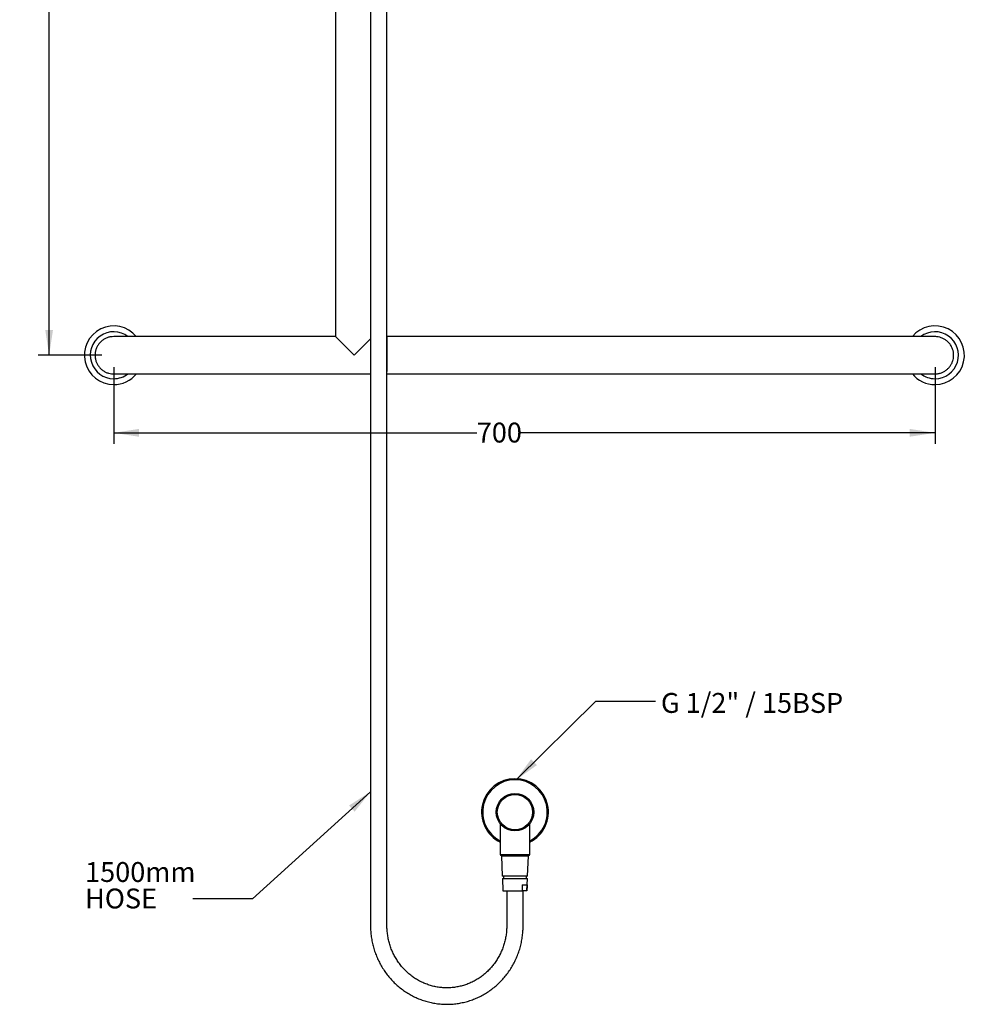
# Model space of a CAD drawing. Units: millimetres. Extents: x 21 to 122, y 51 to 261.
# Drawn here: x 21 to 122, y 51 to 156 of the extents above; entities that cross this region are included whole.
import ezdxf

# ---------------------------------------------------------------- set-up
doc = ezdxf.new("R2010")
doc.units = ezdxf.units.MM
doc.layers.add('BORDER', color=7, linetype='Continuous', lineweight=25)
doc.layers.add('DIMENSIONS', color=7, linetype='Continuous')
doc.styles.add('SLDTEXTSTYLE0', font='TXT', dxfattribs={"width": 0.7})
doc.dimstyles.new('SLDDIMSTYLE0', dxfattribs={"dimtxt": 2.686756, "dimasz": 2.686756, "dimexe": 0, "dimexo": 0.0625, "dimgap": 0.671689, "dimtad": 0, "dimtih": 1, "dimtoh": 1, "dimdec": 0, "dimlfac": 8, "dimrnd": 1e-09, "dimzin": 12, "dimdsep": 46, "dimtxsty": 'SLDTEXTSTYLE0', "dimsah": 1, "dimcen": 0.09, "dimadec": 0, "dimazin": 3, "dimtfac": 1, "dimtdec": 0, "dimtofl": 0, "dimtmove": 0, "dimatfit": 3, "dimfxl": 0, "dimfrac": 2, "dimtolj": 1, "dimtzin": 12, "dimarcsym": 0})
doc.dimstyles.new('SLDDIMSTYLE1', dxfattribs={"dimtxt": 0.18, "dimasz": 2.686756, "dimexe": 0, "dimexo": 0.0625, "dimgap": 0, "dimtad": 0, "dimtih": 1, "dimtoh": 1, "dimdec": 0, "dimrnd": 1e-09, "dimzin": 0, "dimdsep": 46, "dimtxsty": 'Standard', "dimsah": 1, "dimcen": 0.09, "dimadec": 0, "dimazin": 0, "dimtfac": 2.686756, "dimtdec": 0, "dimtofl": 0, "dimtmove": 0, "dimatfit": 3, "dimfxl": 0, "dimfrac": 2, "dimtolj": 1, "dimtzin": 0, "dimarcsym": 0})

# ---------------------------------------------------------------- blocks, each defined once
blk = doc.blocks.new('_D')
at = {"layer": 'DIMENSIONS'}
for p, q in [((31.44, 118.82), (31.44, 110.64)), ((118.94, 118.82), (118.94, 110.64)), ((31.44, 111.82), (70.12, 111.82)), ((118.94, 111.82), (74.82, 111.82))]:
    blk.add_line(p, q, dxfattribs=at)
for points in [[(31.44, 111.82), (34.12, 111.41), (34.12, 112.24)], [(118.94, 111.82), (116.25, 112.24), (116.25, 111.41)]]:
    blk.add_solid(points, dxfattribs=at)
at = {"layer": 'DIMENSIONS', "insert": (70.12, 112.91), "char_height": 2.117, "attachment_point": 1, "style": 'SLDTEXTSTYLE0'}
blk.add_mtext('700', dxfattribs=at)
blk = doc.blocks.new('_D_1')
at = {"layer": 'DIMENSIONS'}
for p, q in [((55.79, 257.59), (23.38, 257.59)), ((24.56, 257.59), (24.56, 190.01)), ((24.56, 120.09), (24.56, 186.73)), ((30.17, 120.09), (23.38, 120.09))]:
    blk.add_line(p, q, dxfattribs=at)
for points in [[(24.56, 257.59), (24.15, 254.9), (24.97, 254.9)], [(24.56, 120.09), (24.97, 122.77), (24.15, 122.77)]]:
    blk.add_solid(points, dxfattribs=at)
at = {"layer": 'DIMENSIONS', "insert": (21.42, 189.45), "char_height": 2.117, "attachment_point": 1, "style": 'SLDTEXTSTYLE0'}
blk.add_mtext('1100', dxfattribs=at)
blk = doc.blocks.new('SW_NOTE_0')
at = {"layer": 'BORDER', "color": 0, "char_height": 2.117, "attachment_point": 1, "style": 'SLDTEXTSTYLE0'}
for s, insert in [('1500mm', (-11.47, 3.9)), ('HOSE', (-11.47, 1.08))]:
    blk.add_mtext(s, dxfattribs=dict(at, insert=insert))

msp = doc.modelspace()

# ---------------------------------------------------------------- linework, layer by layer
at = {"color": 7, "linetype": 'Continuous', "lineweight": 25}
for p, q in [((58.8, 216.03), (58.8, 59.33)), ((60.55, 59.33), (60.55, 216.03)), ((55.07, 214.65), (55.07, 122.07)), ((37.69, 122.07), (31.44, 122.07)), ((55.07, 122.07), (37.69, 122.07)), ((55.07, 122.07), (57.06, 120.09)), ((57.06, 120.09), (58.8, 121.83)), ((112.69, 122.07), (60.55, 122.07)), ((118.94, 122.07), (112.69, 122.07)), ((31.44, 118.1), (37.69, 118.1)), ((37.69, 118.1), (58.8, 118.1)), ((60.55, 118.1), (112.69, 118.1)), ((112.69, 118.1), (118.94, 118.1)), ((72.61, 70.18), (72.61, 66.91)), ((75.76, 66.91), (75.76, 70.18)), ((72.74, 66.78), (75.64, 66.78)), ((72.75, 66.78), (72.84, 64.6)), ((75.53, 64.6), (75.62, 66.78)), ((75.53, 64.6), (72.84, 64.6)), ((72.85, 64.35), (72.91, 63.03)), ((72.85, 64.35), (73.52, 64.35)), ((72.96, 64.6), (72.96, 64.35)), ((73.52, 64.35), (75.52, 64.35)), ((75.41, 64.35), (75.41, 64.6)), ((75.47, 63.03), (75.52, 64.35)), ((72.91, 63.03), (74.97, 63.03)), ((73.31, 63.03), (73.31, 59.33)), ((74.94, 63.66), (75.49, 63.66)), ((75.46, 63.03), (74.97, 63.03)), ((75.06, 59.33), (75.06, 63.03)), ((75.46, 63.03), (75.47, 63.03))]:
    msp.add_line(p, q, dxfattribs=at)
at = {"color": 8, "linetype": 'Continuous', "lineweight": 25}
msp.add_line((72.61, 66.91), (75.76, 66.91), dxfattribs=at)
at = {"color": 7, "linetype": 'Continuous', "lineweight": 25}
for radius in [2, 1.88]:
    msp.add_circle((74.19, 71.42), radius, dxfattribs=at)
for centre, radius, start, end in [((31.44, 120.09), 3.12, 39.4942, 270), ((118.94, 120.09), 3.13, 270, 140.5058), ((31.44, 120.09), 3.13, 270, 320.5058), ((118.94, 120.09), 3.13, 219.4942, 270), ((74.19, 71.42), 3.56, 296.2383, 243.7617), ((72.74, 66.91), 0.125, 180, 270), ((75.64, 66.91), 0.125, 270, 0)]:
    msp.add_arc(centre, radius, start, end, dxfattribs=at)
at = {"color": 8, "linetype": 'Continuous', "lineweight": 25}
for centre, radius, start, end in [((31.44, 120.09), 2.5, 52.6553, 270), ((118.94, 120.09), 2.5, 270, 127.3447), ((31.44, 120.09), 2.5, 270, 307.3447), ((118.94, 120.09), 2.5, 232.6553, 270), ((74.19, 71.42), 3.44, 297.2698, 242.7302)]:
    msp.add_arc(centre, radius, start, end, dxfattribs=at)
at = {"color": 7, "linetype": 'Continuous', "lineweight": 25}
for points, knots in [([(31.45, 122.07), (31.34, 122.07), (31.12, 122.06), (30.8, 121.98), (30.49, 121.84), (30.21, 121.66), (29.96, 121.43), (29.76, 121.16), (29.6, 120.87), (29.49, 120.54), (29.45, 120.21), (29.45, 119.88), (29.52, 119.55), (29.63, 119.23), (29.8, 118.94), (30.02, 118.68), (30.27, 118.46), (30.56, 118.29), (30.88, 118.17), (31.18, 118.11), (31.37, 118.11), (31.45, 118.11)], [0, 0, 0, 0, 0.051653, 0.10446, 0.158798, 0.211598, 0.265928, 0.318719, 0.373041, 0.425826, 0.480141, 0.532922, 0.587233, 0.640013, 0.694324, 0.747106, 0.801419, 0.854207, 0.908526, 0.961321, 1, 1, 1, 1]), ([(120.54, 121.27), (120.47, 121.35), (120.33, 121.52), (120.06, 121.73), (119.77, 121.9), (119.45, 122.01), (119.17, 122.07), (118.99, 122.07), (118.93, 122.07)], [0, 0, 0, 0, 0.176749, 0.358625, 0.535374, 0.717247, 0.894016, 1, 1, 1, 1]), ([(118.93, 118.1), (119.02, 118.1), (119.23, 118.11), (119.54, 118.18), (119.85, 118.31), (120.13, 118.49), (120.39, 118.72), (120.6, 118.98), (120.76, 119.27), (120.87, 119.59), (120.93, 119.92), (120.93, 120.26), (120.87, 120.59), (120.75, 120.94), (120.61, 121.15), (120.54, 121.27)], [0, 0, 0, 0, 0.063623, 0.141112, 0.216408, 0.293889, 0.369173, 0.446641, 0.521914, 0.59937, 0.674636, 0.752084, 0.827347, 0.904791, 1, 1, 1, 1]), ([(74.94, 63.66), (74.94, 63.61), (74.95, 63.4), (74.96, 63.19), (74.97, 63.03)], [0, 0, 0, 0, 0.233503, 1, 1, 1, 1]), ([(75.49, 63.66), (75.49, 63.6), (75.48, 63.39), (75.46, 63.18), (75.46, 63.03)], [0, 0, 0, 0, 0.279471, 1, 1, 1, 1]), ([(58.8, 59.33), (58.8, 59.22), (58.81, 58.92), (58.84, 58.43), (58.92, 57.86), (59.04, 57.3), (59.19, 56.75), (59.38, 56.2), (59.61, 55.68), (59.87, 55.17), (60.16, 54.68), (60.49, 54.21), (60.85, 53.76), (61.23, 53.35), (61.64, 52.96), (62.08, 52.6), (62.54, 52.27), (63.02, 51.98), (63.52, 51.72), (64.04, 51.49), (64.57, 51.31), (65.11, 51.16), (65.66, 51.05), (66.21, 50.98), (66.77, 50.95), (67.33, 50.96), (67.88, 51), (68.44, 51.09), (68.98, 51.22), (69.52, 51.38), (70.04, 51.58), (70.55, 51.82), (71.04, 52.09), (71.51, 52.4), (71.96, 52.74), (72.39, 53.11), (72.79, 53.51), (73.16, 53.94), (73.51, 54.39), (73.82, 54.87), (74.1, 55.37), (74.35, 55.88), (74.56, 56.42), (74.74, 56.96), (74.88, 57.52), (74.98, 58.09), (75.04, 58.65), (75.06, 59.06), (75.06, 59.29), (75.06, 59.33)], [0, 0, 0, 0, 0.012126, 0.034048, 0.055973, 0.077898, 0.099822, 0.121743, 0.143662, 0.165577, 0.187487, 0.209393, 0.231293, 0.253186, 0.275073, 0.296953, 0.318826, 0.340692, 0.36255, 0.384402, 0.406247, 0.428086, 0.44992, 0.47175, 0.493577, 0.515401, 0.537225, 0.559048, 0.580873, 0.602699, 0.624529, 0.646362, 0.668201, 0.690046, 0.711897, 0.733754, 0.755619, 0.77749, 0.799369, 0.821254, 0.843146, 0.865044, 0.886947, 0.908856, 0.930769, 0.952686, 0.974607, 0.995379, 1, 1, 1, 1]), ([(73.31, 59.33), (73.31, 59.24), (73.31, 58.99), (73.28, 58.56), (73.2, 58.06), (73.09, 57.56), (72.94, 57.08), (72.75, 56.6), (72.53, 56.14), (72.28, 55.71), (72, 55.29), (71.68, 54.9), (71.34, 54.53), (70.97, 54.19), (70.58, 53.88), (70.17, 53.61), (69.73, 53.37), (69.28, 53.16), (68.82, 52.99), (68.34, 52.86), (67.86, 52.77), (67.37, 52.71), (66.87, 52.7), (66.38, 52.72), (65.89, 52.78), (65.41, 52.89), (64.94, 53.03), (64.47, 53.21), (64.03, 53.42), (63.6, 53.67), (63.19, 53.96), (62.8, 54.27), (62.44, 54.62), (62.1, 54.99), (61.79, 55.39), (61.52, 55.82), (61.27, 56.26), (61.06, 56.72), (60.88, 57.2), (60.74, 57.69), (60.64, 58.19), (60.58, 58.69), (60.55, 59.07), (60.55, 59.28), (60.55, 59.33)], [0, 0, 0, 0, 0.012171, 0.036632, 0.061097, 0.085563, 0.110032, 0.134505, 0.158984, 0.183471, 0.207967, 0.232473, 0.256991, 0.281522, 0.306066, 0.330626, 0.355199, 0.379787, 0.404389, 0.429004, 0.453629, 0.478264, 0.502906, 0.527551, 0.552197, 0.576841, 0.601479, 0.62611, 0.650731, 0.675341, 0.699938, 0.724521, 0.749091, 0.773646, 0.798187, 0.822716, 0.847232, 0.871737, 0.896232, 0.920718, 0.945197, 0.969671, 0.992853, 1, 1, 1, 1])]:
    msp.add_open_spline(points, degree=3, knots=knots, dxfattribs=at)
at = {"layer": 'DIMENSIONS'}
for p, q in [((58.8, 122.1), (58.8, 117.25)), ((60.55, 122.07), (60.55, 118.34))]:
    msp.add_line(p, q, dxfattribs=at)

# ---------------------------------------------------------------- block references
at = {"layer": 'BORDER'}
msp.add_blockref('SW_NOTE_0', (39.86, 62.2), dxfattribs=at)

# ---------------------------------------------------------------- texts
at = {"layer": 'BORDER', "insert": (89.74, 84.11), "char_height": 2.1167, "attachment_point": 1, "style": 'SLDTEXTSTYLE0'}
msp.add_mtext('G 1/2" / 15BSP', dxfattribs=at)

# ---------------------------------------------------------------- dimensions: what is measured, and where the dimension line sits
at = {"layer": 'DIMENSIONS'}
dim = msp.add_linear_dim(base=(24.56, 257.59), p1=(31.44, 120.09), p2=(57.06, 257.59), angle=90, dimstyle='SLDDIMSTYLE0', dxfattribs=at)
dim.commit()
dim.dimension.update_dxf_attribs({"geometry": '_D_1', "text_midpoint": (24.56, 188.37), "dimtype": 160})
dim = msp.add_linear_dim(base=(118.94, 111.82), p1=(31.44, 120.09), p2=(118.94, 120.09), dimstyle='SLDDIMSTYLE0', dxfattribs=at)
dim.commit()
dim.dimension.update_dxf_attribs({"geometry": '_D', "text_midpoint": (72.47, 111.82), "dimtype": 160})

# ---------------------------------------------------------------- leaders
at = {"layer": 'BORDER'}
for points in [[(74.3, 74.86), (82.82, 83.23), (89.17, 83.23)], [(58.8, 73.6), (46.21, 62.2), (39.86, 62.2)]]:
    msp.add_leader(points, dimstyle='SLDDIMSTYLE1', dxfattribs=at)

doc.saveas('drawing.dxf')
